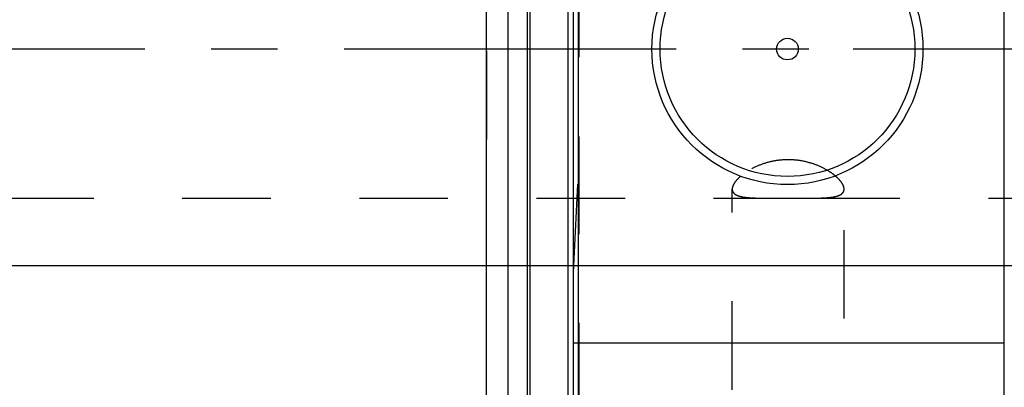
# Model space of a CAD drawing. Units: millimetres. Extents: x 0 to 594, y 0 to 420.
# Drawn here: x 291 to 327, y 210 to 224 of the extents above; entities that cross this region are included whole.
import ezdxf
from ezdxf.enums import TextEntityAlignment as Align

# ---------------------------------------------------------------- set-up
doc = ezdxf.new("R2010")
doc.units = ezdxf.units.MM
doc.header["$LTSCALE"] = 32.67
doc.linetypes.add('CENTER', pattern=[0.6, 0.375, -0.075, 0.075, -0.075])
doc.linetypes.add('HIDDEN', pattern=[0.2, 0.1, -0.1])
doc.layers.get('0').update_dxf_attribs({"linetype": 'CONTINUOUS'})
for name, color, linetype in [('30250976_AXIS', 7, 'CONTINUOUS'), ('30250976_HL', 7, 'CONTINUOUS'), ('30526412_AXIS', 7, 'CONTINUOUS'), ('30526412_CL', 7, 'CONTINUOUS'), ('30526412_HL', 7, 'CONTINUOUS'), ('388887-000-00-ED1_CL', 7, 'CONTINUOUS')]:
    doc.layers.add(name, color=color, linetype=linetype)
doc.styles.get("Standard").update_dxf_attribs({"font": 'TXT.SHX', "width": 0.7})
doc.dimstyles.new('DIMSTYLE_1', dxfattribs={"dimtxt": 3.5, "dimasz": 3.5, "dimexe": 0.18, "dimexo": 0.0625, "dimgap": 0.09, "dimtad": 1, "dimdec": 3, "dimdsep": 46, "dimtxsty": 'STANDARD', "dimblk": '_FILLED', "dimblk1": '_FILLED', "dimblk2": '_FILLED', "dimcen": 0.09, "dimclrt": 2, "dimadec": 0, "dimazin": 0, "dimtp": 0.15, "dimtm": 0.15, "dimtfac": 1, "dimtdec": 3, "dimtofl": 0, "dimtmove": 0, "dimatfit": 3, "dimldrblk": '_FILLED', "dimfxl": 1, "dimtolj": 1, "dimarcsym": 0})
doc.dimstyles.new('DIMSTYLE_2', dxfattribs={"dimtxt": 3.5, "dimasz": 3.5, "dimexe": 0.18, "dimexo": 0.0625, "dimgap": 0.09, "dimtad": 1, "dimdec": 3, "dimdsep": 46, "dimtxsty": 'STANDARD', "dimblk": '_FILLED', "dimblk1": '_FILLED', "dimblk2": '_FILLED', "dimcen": 0.09, "dimclrt": 2, "dimadec": 0, "dimazin": 0, "dimtp": 0.1, "dimtm": 0.1, "dimtfac": 1, "dimtdec": 3, "dimtofl": 0, "dimtmove": 0, "dimatfit": 3, "dimldrblk": '_FILLED', "dimfxl": 1, "dimtolj": 1, "dimarcsym": 0})
doc.dimstyles.get("Standard").update_dxf_attribs({"dimtxt": 3.5, "dimasz": 3.5, "dimexe": 0.18, "dimexo": 0.0625, "dimgap": 0.09, "dimtad": 1, "dimdec": 3, "dimdsep": 46, "dimtxsty": 'STANDARD', "dimblk": '_FILLED', "dimblk1": '_FILLED', "dimblk2": '_FILLED', "dimcen": 0.09, "dimclrt": 2, "dimadec": 0, "dimazin": 0, "dimtol": 1, "dimtp": 0.005, "dimtm": 0.005, "dimtfac": 1, "dimtdec": 3, "dimtofl": 0, "dimtmove": 0, "dimatfit": 3, "dimldrblk": '_FILLED', "dimfxl": 1, "dimtolj": 1, "dimarcsym": 0})

# ---------------------------------------------------------------- blocks, each defined once
blk = doc.blocks.new('_FILLED')
at = {"color": 0, "linetype": 'BYBLOCK'}
blk.add_solid([(0, 0), (-1, 0.125), (-1, -0.125)], dxfattribs=at)
blk = doc.blocks.new('*D1')
at = {"color": 3, "linetype": 'CONTINUOUS'}
for p, q in [((351.106, 222.9), (351.106, 156.4)), ((361.106, 222.9), (361.106, 156.4)), ((356.106, 157.9), (319.644, 157.9)), ((351.106, 157.9), (356.106, 157.9)), ((361.106, 157.9), (356.106, 157.9))]:
    blk.add_line(p, q, dxfattribs=at)
at = {"color": 3, "linetype": 'CONTINUOUS', "xscale": 3.5, "yscale": 3.5, "zscale": 3.5, "rotation": 180}
blk.add_blockref('_FILLED', (351.106, 157.9), dxfattribs=at)
at = {"color": 3, "linetype": 'CONTINUOUS', "xscale": 3.5, "yscale": 3.5, "zscale": 3.5}
blk.add_blockref('_FILLED', (361.106, 157.9), dxfattribs=at)
at = {"color": 2, "linetype": 'CONTINUOUS'}
for s, width, p in [('10', 0.678571, (350.56, 158.775)), ('VERSTELLWEG', 0.80303, (350.56, 152.65))]:
    blk.add_text(s, height=3.5, dxfattribs=dict(at, width=width)).set_placement(p, align=Align.RIGHT)
blk = doc.blocks.new('*D6')
at = {"color": 3, "linetype": 'CONTINUOUS'}
for p, q in [((308.106, 244.957), (308.106, 304.4)), ((408.106, 222.9), (408.106, 304.4)), ((308.106, 302.9), (358.106, 302.9)), ((408.106, 302.9), (358.106, 302.9))]:
    blk.add_line(p, q, dxfattribs=at)
at = {"color": 3, "linetype": 'CONTINUOUS', "xscale": 3.5, "yscale": 3.5, "zscale": 3.5, "rotation": 180}
blk.add_blockref('_FILLED', (308.106, 302.9), dxfattribs=at)
at = {"color": 3, "linetype": 'CONTINUOUS', "xscale": 3.5, "yscale": 3.5, "zscale": 3.5}
blk.add_blockref('_FILLED', (408.106, 302.9), dxfattribs=at)
at = {"color": 2, "linetype": 'CONTINUOUS', "width": 0.714286}
blk.add_text('100', height=3.5, dxfattribs=at).set_placement((353.575, 303.775), align=Align.CENTER)
blk = doc.blocks.new('*D13')
at = {"color": 3, "linetype": 'CONTINUOUS'}
for p, q in [((196.356, 230.9), (196.356, 236.9)), ((196.356, 236.9), (196.356, 222.9)), ((334.606, 230.9), (194.856, 230.9)), ((196.356, 208.9), (196.356, 222.9)), ((334.606, 214.9), (194.856, 214.9)), ((196.356, 214.9), (196.356, 208.9))]:
    blk.add_line(p, q, dxfattribs=at)
at = {"color": 3, "linetype": 'CONTINUOUS', "xscale": 3.5, "yscale": 3.5, "zscale": 3.5}
for p, rotation in [((196.356, 230.9), 270), ((196.356, 214.9), 90)]:
    blk.add_blockref('_FILLED', p, dxfattribs=dict(at, rotation=rotation))
at = {"color": 2, "linetype": 'CONTINUOUS'}
for s, width, p in [('x1', 0.642857, (195.481, 228.466)), ('16', 0.678571, (195.481, 223.841)), ('M', 0.857143, (195.481, 219.966))]:
    blk.add_text(s, height=3.5, rotation=90, dxfattribs=dict(at, width=width)).set_placement(p, align=Align.CENTER)

msp = doc.modelspace()

# ---------------------------------------------------------------- linework, layer by layer
at = {"layer": '30250976_AXIS', "color": 3, "linetype": 'CENTER'}
msp.add_line((413.1064, 222.8995), (201.3564, 222.8995), dxfattribs=at)
at = {"layer": '30250976_HL', "color": 6, "linetype": 'HIDDEN'}
msp.add_line((308.1064, 222.8283), (308.1064, 218.1252), dxfattribs=at)
at = {"layer": '30526412_AXIS', "color": 3, "linetype": 'CENTER'}
msp.add_line((352.6064, 222.8995), (321.6248, 222.8995), dxfattribs=at)
at = {"layer": '30526412_CL', "color": 7, "linetype": 'CONTINUOUS'}
for p, q in [((311.3064, 174.1495), (311.3064, 271.6495)), ((327.2064, 174.1495), (327.2064, 271.6495)), ((308.1064, 187.9745), (308.1064, 257.8245)), ((308.9064, 187.9745), (308.9064, 257.8245)), ((327.2064, 212.0495), (311.3064, 212.0495))]:
    msp.add_line(p, q, dxfattribs=at)
at = {"layer": '30526412_CL', "color": 9, "linetype": 'CONTINUOUS'}
for p, q in [((311.4928, 187.1495), (311.4928, 258.6495)), ((309.602, 257.6382), (309.602, 188.1609)), ((309.7055, 257.6245), (309.7055, 188.1745)), ((311.1064, 257.6245), (311.1064, 188.1745))]:
    msp.add_line(p, q, dxfattribs=at)
at = {"layer": '30526412_CL', "color": 7, "linetype": 'CONTINUOUS'}
for radius in [5, 4.7, 0.4]:
    msp.add_circle((319.2064, 222.8995), radius, dxfattribs=at)
at = {"layer": '30526412_HL', "color": 6, "linetype": 'HIDDEN'}
for p, q in [((311.5064, 258.5378), (311.5064, 187.255)), ((317.1664, 190.7297), (317.1664, 217.7312)), ((321.2964, 180.2845), (321.2964, 217.7312)), ((270.7432, 217.3995), (318.3796, 217.3995)), ((320.0833, 217.3995), (327.9295, 217.3995))]:
    msp.add_line(p, q, dxfattribs=at)
msp.add_arc((172.2493, 223.1046), 139.3138, 356.521402, 358.179588, dxfattribs=at)
msp.add_open_spline([(311.5064, 219.6714), (311.5064, 219.3406), (311.5033, 219.0097), (311.4928, 218.679)], degree=3, dxfattribs=at)
for points, knots in [([(320.9687, 218.2206), (320.9197, 218.2616), (320.8126, 218.342), (320.5686, 218.4939), (320.212, 218.6572), (319.7325, 218.7868), (319.2171, 218.8315), (318.7027, 218.7817), (318.2261, 218.6481), (317.8729, 218.4825), (317.6322, 218.3295), (317.527, 218.2487), (317.4789, 218.2077)], [0, 0, 0, 0, 0.0510212, 0.1066774, 0.2291863, 0.362455, 0.5011948, 0.6397769, 0.772587, 0.8943526, 0.9495294, 1, 1, 1, 1]), ([(317.4789, 218.2077), (317.4318, 218.1675), (317.3482, 218.0883), (317.2611, 217.9805), (317.2117, 217.8968), (317.1791, 217.8239), (317.1664, 217.7671), (317.1664, 217.7312)], [0, 0, 0, 0, 0.3178254, 0.5899763, 0.708548, 0.8157615, 1, 1, 1, 1]), ([(321.2964, 217.7312), (321.2964, 217.7681), (321.283, 217.8265), (321.2489, 217.9013), (321.1969, 217.9874), (321.1056, 218.0983), (321.018, 218.1794), (320.9687, 218.2206)], [0, 0, 0, 0, 0.1830429, 0.2899963, 0.408536, 0.681188, 1, 1, 1, 1]), ([(317.1664, 217.7312), (317.1664, 217.7147), (317.1698, 217.6821), (317.1864, 217.6357), (317.2142, 217.594), (317.2525, 217.5572), (317.3008, 217.5251), (317.3586, 217.4974), (317.4257, 217.4739), (317.5319, 217.4466), (317.6861, 217.4231), (317.8936, 217.4074), (318.1282, 217.4004), (318.2932, 217.3995), (318.3796, 217.3995)], [0, 0, 0, 0, 0.036596, 0.0720402, 0.1081913, 0.1467825, 0.1891746, 0.2362938, 0.2886941, 0.3466532, 0.4794067, 0.633925, 0.808332, 1, 1, 1, 1]), ([(320.0833, 217.3995), (320.1697, 217.3995), (320.3347, 217.4004), (320.5693, 217.4074), (320.7768, 217.4231), (320.931, 217.4466), (321.0372, 217.4739), (321.1043, 217.4974), (321.1621, 217.5251), (321.2104, 217.5572), (321.2487, 217.594), (321.2765, 217.6357), (321.2931, 217.6821), (321.2964, 217.7147), (321.2964, 217.7312)], [0, 0, 0, 0, 0.191668, 0.366075, 0.5205933, 0.6533468, 0.7113059, 0.7637062, 0.8108254, 0.8532175, 0.8918087, 0.9279598, 0.963404, 1, 1, 1, 1]), ([(318.3796, 217.3995), (318.5179, 217.3995), (318.8018, 217.4018), (319.2314, 217.4037), (319.6611, 217.4018), (319.945, 217.3995), (320.0833, 217.3995)], [0, 0, 0, 0, 0.2434868, 0.5, 0.7565132, 1, 1, 1, 1])]:
    msp.add_open_spline(points, degree=3, knots=knots, dxfattribs=at)

# ---------------------------------------------------------------- dimensions: what is measured, and where the dimension line sits
at = {"color": 3, "linetype": 'CONTINUOUS'}
dim = msp.add_linear_dim(base=(408.1064, 302.8995), p1=(308.1064, 244.9573), p2=(408.1064, 222.8995), dimstyle='DIMSTYLE_1', dxfattribs=at)
dim.commit()
dim.dimension.update_dxf_attribs({"geometry": '*D6', "text_midpoint": (349.8249, 305.5245), "dimtype": 160})
dim = msp.add_linear_dim(base=(196.3564, 230.8995), p1=(334.6064, 214.8995), p2=(334.6064, 230.8995), angle=90, text='M<>x1', dimstyle='DIMSTYLE_2', dxfattribs=at)
dim.commit()
dim.dimension.update_dxf_attribs({"geometry": '*D13', "text_midpoint": (194.5996, 222.9152), "dimtype": 160})
dim = msp.add_linear_dim(base=(361.1064, 157.8995), p1=(351.1064, 222.8995), p2=(361.1064, 222.8995), text='<>\\PVERSTELLWEG', dimstyle='DIMSTYLE_2', dxfattribs=at)
dim.commit()
dim.dimension.update_dxf_attribs({"geometry": '*D1', "text_midpoint": (317.2686, 157.462), "dimtype": 160})

# ---------------------------------------------------------------- leaders
at = {"layer": '388887-000-00-ED1_CL', "color": 3, "linetype": 'CONTINUOUS'}
msp.add_leader([(342.6064, 217.745), (306.156, 172.6625)], dimstyle='STANDARD', override={"dimtad": 0, "dimldrblk": 'DOT'}, dxfattribs=at)

doc.saveas('drawing.dxf')
